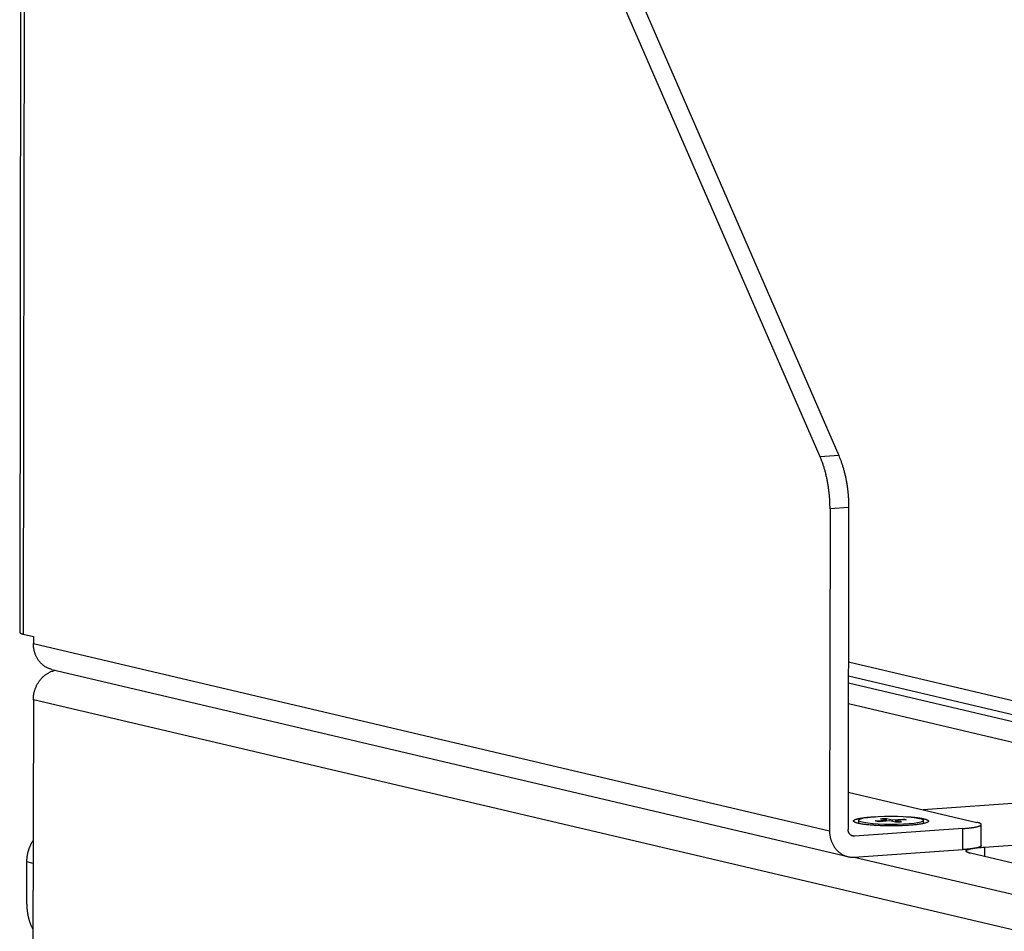
# Model space of a CAD drawing. Extents: x 61 to 4140, y 67 to 2910.
# Drawn here: x 283 to 352, y 2272 to 2337 of the extents above; entities that cross this region are included whole.
import ezdxf

# ---------------------------------------------------------------- set-up
doc = ezdxf.new("R2010")
doc.units = 0
doc.header["$MEASUREMENT"] = 0
doc.layers.add('V1L204', color=7, linetype='CONTINUOUS')
doc.layers.add('V1L226', color=7, linetype='CONTINUOUS')

msp = doc.modelspace()

# ---------------------------------------------------------------- linework, layer by layer
at = {"layer": 'V1L204', "color": 30, "linetype": 'Continuous'}
for p, q in [((283.35122, 2762.09), (282.67476, 2293.5135)), ((339.87335, 2302.2442), (339.84052, 2279.5057)), ((283.6453, 2293.2191), (283.64459, 2292.7232)), ((284.93906, 2290.8978), (341.135, 2277.6803)), ((366.90932, 2282.4074), (341.16761, 2288.462)), ((341.15862, 2282.235), (350.2445, 2280.098)), ((349.2589, 2279.6627), (341.5922, 2279.1313)), ((341.59005, 2277.6438), (349.25675, 2278.1752))]:
    msp.add_line(p, q, dxfattribs=at)
at = {"layer": 'V1L204', "color": 1, "linetype": 'Continuous'}
for p, q in [((339.1726, 2305.9164), (311.70058, 2369.0936)), ((313.01487, 2369.1847), (340.4869, 2306.0075)), ((341.18764, 2302.3353), (341.15481, 2279.5968)), ((341.17048, 2290.4472), (371.47533, 2283.3193)), ((341.16976, 2289.9495), (370.591, 2283.0295)), ((369.6054, 2282.5943), (346.45373, 2280.9896)), ((343.86716, 2280.3802), (344.27532, 2280.2842)), ((341.87676, 2280.244), (341.87647, 2280.0456)), ((343.0952, 2280.2024), (343.83722, 2280.2538)), ((344.0782, 2280.1971), (343.33617, 2280.1457)), ((343.83722, 2280.2538), (343.42907, 2280.3498)), ((343.8458, 2280.181), (343.83722, 2280.2538)), ((344.48635, 2280.1011), (344.0782, 2280.1971)), ((344.2706, 2280.1519), (344.27532, 2280.2842)), ((344.27532, 2280.2842), (345.01734, 2280.3356)), ((344.50096, 2280.1016), (344.51629, 2280.2275)), ((345.25832, 2280.2789), (344.51629, 2280.2275)), ((344.51629, 2280.2275), (344.92445, 2280.1315)), ((346.47647, 2280.039), (346.47675, 2280.2373)), ((350.55186, 2278.455), (350.55401, 2279.9425)), ((350.76817, 2278.3533), (371.47021, 2279.7883)), ((390.74873, 2268.2827), (349.78257, 2277.9181))]:
    msp.add_line(p, q, dxfattribs=at)
at = {"layer": 'V1L204', "color": 6, "linetype": 'Continuous'}
for p, q in [((282.92237, 2293.3891), (283.6453, 2293.2191)), ((283.63886, 2288.7565), (283.5909, 2255.5346)), ((283.17738, 2274.3266), (283.18168, 2277.3016))]:
    msp.add_line(p, q, dxfattribs=at)
at = {"layer": 'V1L204', "color": 1, "linetype": 'Continuous'}
for points in [[(339.87331, 2302.2443), (339.8727, 2302.3713, 0.00314493), (339.87052, 2302.4992, 0.00309027), (339.8667, 2302.6278, 0.0030657), (339.86128, 2302.7571, 0.00308956), (339.8542, 2302.887, 0.00309961), (339.8455, 2303.0172, 0.00310586), (339.8351, 2303.1477, 0.00311254), (339.82308, 2303.2783, 0.00312866), (339.80936, 2303.409, 0.00314312), (339.79401, 2303.5395, 0.00316221), (339.77698, 2303.6697, 0.00318075), (339.75834, 2303.7995, 0.00320268), (339.73804, 2303.9287, 0.0032298), (339.71615, 2304.0572, 0.00326314), (339.69264, 2304.1849, 0.00328661), (339.6676, 2304.3117, 0.00330029), (339.64101, 2304.4372, 0.00336421), (339.6129, 2304.5617, 0.00346752), (339.58321, 2304.685, 0.00341938), (339.55229, 2304.8063, 0.00324331), (339.52019, 2304.9255, 0.00360955), (339.48608, 2305.0446, 0.00434176), (339.44963, 2305.1642, 0.00339756), (339.41461, 2305.2755, 0.00126697), (339.38229, 2305.3752, 0.00480808), (339.33828, 2305.4982, 0.00855474), (339.26738, 2305.681, 0.00440052), (339.17267, 2305.9164, 0.00239821)], [(340.48693, 2306.0076), (340.52983, 2305.9066, -0.00421692), (340.57175, 2305.8033, -0.00406163), (340.61266, 2305.6975, -0.00394743), (340.65255, 2305.5894, -0.00390037), (340.69129, 2305.4791, -0.00383298), (340.72889, 2305.3666, -0.00376523), (340.76524, 2305.2521, -0.00369619), (340.80035, 2305.1357, -0.00364238), (340.83412, 2305.0174, -0.00358438), (340.86656, 2304.8975, -0.00353533), (340.89757, 2304.7759, -0.00348333), (340.92717, 2304.6528, -0.00343852), (340.95527, 2304.5284, -0.00339678), (340.98188, 2304.4028, -0.00336443), (341.00692, 2304.276, -0.00331928), (341.03043, 2304.1483, -0.00326791), (341.05231, 2304.0198, -0.00326341), (341.07262, 2303.8905, -0.00329685), (341.09126, 2303.7605, -0.00318368), (341.10829, 2303.6305, -0.00296273), (341.12362, 2303.5011, -0.00323295), (341.13735, 2303.3694, -0.00380317), (341.14942, 2303.2348, -0.00290721), (341.15977, 2303.1083, -0.00107063), (341.1683, 2302.9939, -0.00401605), (341.17556, 2302.8482, -0.0068731), (341.18199, 2302.6257, -0.00341515), (341.18758, 2302.3354, -0.00183142)], [(346.49858, 2280.352), (346.56934, 2280.3342, -0.00959796), (346.63311, 2280.3154, -0.01113273), (346.68976, 2280.2955, -0.01422219), (346.73841, 2280.2746, -0.02085357), (346.77726, 2280.2528, -0.03213527), (346.80567, 2280.2301, -0.05207589), (346.82221, 2280.2067, -0.08921796), (346.82643, 2280.1828, -0.13239883), (346.81693, 2280.1584, -0.1210125), (346.79363, 2280.1337, -0.07638981), (346.75543, 2280.109, -0.04417358), (346.70273, 2280.0845, -0.02805124), (346.63487, 2280.0603, -0.01871141), (346.55274, 2280.0368, -0.01355531), (346.45623, 2280.0141, -0.0101519), (346.3467, 2279.9924, -0.00801114), (346.2246, 2279.9719, -0.00646798), (346.09163, 2279.9528, -0.00539741), (345.9487, 2279.9352, -0.00458976), (345.79769, 2279.9192, -0.00398258), (345.63984, 2279.9049, -0.00351931), (345.47698, 2279.8923, -0.003145), (345.3105, 2279.8815, -0.00286058), (345.14203, 2279.8723, -0.00261158), (344.97297, 2279.8649, -0.00243615), (344.80451, 2279.8591, -0.0022721), (344.63784, 2279.8548, -0.00214747), (344.47428, 2279.852, -0.0020186), (344.315, 2279.8506, -0.00196556), (344.15893, 2279.8503, -0.00186381), (344.0045, 2279.8512, -0.00188281), (343.84837, 2279.8534, -0.00195338), (343.6876, 2279.8569, -0.00196947), (343.52343, 2279.8617, -0.00212319), (343.35753, 2279.8681, -0.00226426), (343.19106, 2279.8761, -0.00242248), (343.02502, 2279.8858, -0.00259542), (342.86079, 2279.8971, -0.00285159), (342.69999, 2279.9102, -0.00314096), (342.54401, 2279.925, -0.00352015), (342.39463, 2279.9414, -0.00398823), (342.2531, 2279.9594, -0.00460653), (342.1213, 2279.9789, -0.00542619), (342.00018, 2279.9997, -0.00651945), (341.89147, 2280.0218, -0.0080938), (341.79566, 2280.0448, -0.01029465), (341.71417, 2280.0687, -0.01379986), (341.64693, 2280.0932, -0.01915946), (341.59491, 2280.118, -0.02893004), (341.55749, 2280.143, -0.04600029), (341.53513, 2280.1679, -0.08014804), (341.52675, 2280.1925, -0.12551782), (341.53231, 2280.2167, -0.13116081), (341.55044, 2280.2403, -0.08580163), (341.58074, 2280.2631, -0.04950501), (341.62163, 2280.2851, -0.0303468), (341.67243, 2280.306, -0.02021045), (341.73179, 2280.326, -0.0145273), (341.79896, 2280.3448, -0.01046619), (341.87194, 2280.3625, -0.00735072), (341.9505, 2280.3793, -0.00703894), (342.04026, 2280.3957, -0.00732735), (342.14523, 2280.4123, -0.00423766), (342.25053, 2280.4278, -0.00081227), (342.3514, 2280.4419, -0.00610284), (342.50512, 2280.4579, -0.00852955), (342.77272, 2280.4796, -0.00330888), (343.1417, 2280.5062, -0.00153086)], [(343.42903, 2280.3499), (343.44158, 2280.3513, -0.00082738), (343.45431, 2280.3526, -0.00080403), (343.46722, 2280.354, -0.00078337), (343.4803, 2280.3553, -0.00076815), (343.49355, 2280.3566, -0.00075168), (343.50697, 2280.3579, -0.00073613), (343.52055, 2280.3591, -0.00072051), (343.53429, 2280.3603, -0.00070674), (343.54819, 2280.3615, -0.00069274), (343.56223, 2280.3627, -0.00068013), (343.57642, 2280.3639, -0.00066716), (343.59075, 2280.365, -0.00065524), (343.60522, 2280.3661, -0.00064401), (343.61982, 2280.3672, -0.00063445), (343.63455, 2280.3682, -0.00062224), (343.6494, 2280.3692, -0.00060885), (343.66436, 2280.3702, -0.00060431), (343.67945, 2280.3711, -0.00060703), (343.69466, 2280.3721, -0.0005812), (343.70992, 2280.373, -0.000536), (343.72517, 2280.3738, -0.0005826), (343.74077, 2280.3747, -0.00068258), (343.75684, 2280.3755, -0.00051246), (343.77197, 2280.3762, -0.00017898), (343.7857, 2280.3769, -0.00070842), (343.80346, 2280.3777, -0.00119109), (343.831, 2280.3788, -0.00057475), (343.86717, 2280.3802, -0.00030322)], [(343.86708, 2280.1825), (343.86708, 2280.189, -0.00000244), (343.86708, 2280.1955, -0.00000243), (343.86709, 2280.202, -0.00000243), (343.86709, 2280.2085, -0.00000243), (343.86709, 2280.2151, -0.00000242), (343.86709, 2280.2216, -0.00000242), (343.8671, 2280.2281, -0.00000241), (343.8671, 2280.2347, -0.00000241), (343.8671, 2280.2412, -0.0000024), (343.8671, 2280.2478, -0.0000024), (343.86711, 2280.2543, -0.00000239), (343.86711, 2280.2609, -0.00000239), (343.86711, 2280.2675, -0.00000239), (343.86711, 2280.2741, -0.00000239), (343.86712, 2280.2807, -0.00000238), (343.86712, 2280.2872, -0.00000236), (343.86712, 2280.2938, -0.00000237), (343.86713, 2280.3005, -0.00000242), (343.86713, 2280.3071, -0.00000234), (343.86713, 2280.3137, -0.00000218), (343.86714, 2280.3203, -0.00000241), (343.86714, 2280.3269, -0.00000286), (343.86714, 2280.3338, -0.00000217), (343.86715, 2280.3402, -0.00000074), (343.86715, 2280.346, -0.00000305), (343.86715, 2280.3535, -0.00000523), (343.86716, 2280.3651, -0.00000255), (343.86717, 2280.3802, -0.00000135)], [(345.21257, 2280.5032), (345.2724, 2280.4998, -0.00091362), (345.33126, 2280.4961, -0.0009514), (345.3891, 2280.4923, -0.00097731), (345.44594, 2280.4884, -0.00098846), (345.50167, 2280.4843, -0.00100854), (345.55632, 2280.48, -0.00102929), (345.60981, 2280.4757, -0.00105475), (345.66216, 2280.4711, -0.00107677), (345.71329, 2280.4665, -0.00110552), (345.76325, 2280.4618, -0.00113143), (345.81196, 2280.4569, -0.0011643), (345.85945, 2280.4519, -0.00119336), (345.90566, 2280.4469, -0.00123181), (345.95064, 2280.4417, -0.00126761), (345.99432, 2280.4365, -0.00130852), (346.03674, 2280.4311, -0.00134076), (346.07785, 2280.4258, -0.00139974), (346.11774, 2280.4203, -0.00147003), (346.15636, 2280.4148, -0.00149298), (346.19362, 2280.4092, -0.00145451), (346.22944, 2280.4037, -0.00164619), (346.26443, 2280.398, -0.0020114), (346.29875, 2280.3921, -0.00165573), (346.33022, 2280.3866, -0.00068968), (346.35806, 2280.3816, -0.00236645), (346.3911, 2280.3751, -0.00443075), (346.43854, 2280.3651, -0.00246568), (346.49858, 2280.352, -0.00141352)], [(341.88277, 2280.0237), (341.88236, 2280.0244, -0.00358658), (341.88196, 2280.0251, -0.00363314), (341.88158, 2280.0259, -0.00368877), (341.88121, 2280.0266, -0.00375081), (341.88085, 2280.0273, -0.00381148), (341.88051, 2280.028, -0.00386882), (341.88018, 2280.0288, -0.00392703), (341.87987, 2280.0295, -0.00398411), (341.87957, 2280.0302, -0.00404152), (341.87928, 2280.0309, -0.00409744), (341.87901, 2280.0317, -0.00415164), (341.87874, 2280.0324, -0.00420258), (341.8785, 2280.0331, -0.00425802), (341.87826, 2280.0339, -0.0043162), (341.87804, 2280.0346, -0.00435443), (341.87784, 2280.0353, -0.00437388), (341.87765, 2280.0361, -0.00445743), (341.87747, 2280.0368, -0.0045931), (341.87731, 2280.0375, -0.00450194), (341.87715, 2280.0383, -0.00423475), (341.87702, 2280.039, -0.00471343), (341.8769, 2280.0397, -0.00566983), (341.87679, 2280.0405, -0.00432573), (341.87669, 2280.0412, -0.00147209), (341.87662, 2280.0418, -0.00615743), (341.87655, 2280.0427, -0.01068784), (341.87648, 2280.044, -0.00523823), (341.87643, 2280.0456, -0.00277392)], [(343.33611, 2280.1457), (343.32512, 2280.1474, -0.00107999), (343.31431, 2280.149, -0.00111105), (343.30366, 2280.1507, -0.00114871), (343.2932, 2280.1524, -0.00119293), (343.28292, 2280.1541, -0.00123989), (343.27282, 2280.1558, -0.00128716), (343.26292, 2280.1576, -0.00133942), (343.25321, 2280.1594, -0.00139412), (343.2437, 2280.1612, -0.00145452), (343.23439, 2280.163, -0.00151723), (343.22529, 2280.1648, -0.00158637), (343.2164, 2280.1667, -0.00165765), (343.20773, 2280.1686, -0.00173935), (343.19926, 2280.1704, -0.00182632), (343.19102, 2280.1723, -0.00191602), (343.183, 2280.1743, -0.00200141), (343.17521, 2280.1762, -0.00212863), (343.16763, 2280.1782, -0.00229009), (343.16028, 2280.1801, -0.00235858), (343.15318, 2280.1821, -0.00232696), (343.14634, 2280.1841, -0.00271544), (343.13966, 2280.1861, -0.00345466), (343.13311, 2280.1882, -0.00283414), (343.12709, 2280.1901, -0.00103788), (343.12177, 2280.1919, -0.00429505), (343.11549, 2280.1942, -0.00845785), (343.10651, 2280.1977, -0.00472196), (343.09518, 2280.2024, -0.00267034)], [(344.92439, 2280.1315), (344.91185, 2280.1301, -0.00083682), (344.89913, 2280.1287, -0.00081321), (344.88623, 2280.1274, -0.0007923), (344.87315, 2280.1261, -0.00077691), (344.8599, 2280.1248, -0.00076024), (344.84649, 2280.1235, -0.00074451), (344.83291, 2280.1222, -0.00072871), (344.81918, 2280.121, -0.00071477), (344.80529, 2280.1198, -0.0007006), (344.79125, 2280.1186, -0.00068785), (344.77706, 2280.1175, -0.00067473), (344.76274, 2280.1163, -0.00066266), (344.74827, 2280.1152, -0.0006513), (344.73368, 2280.1142, -0.00064162), (344.71895, 2280.1131, -0.00062927), (344.70411, 2280.1121, -0.00061572), (344.68916, 2280.1111, -0.00061113), (344.67408, 2280.1102, -0.00061387), (344.65886, 2280.1093, -0.00058774), (344.64361, 2280.1084, -0.00054203), (344.62836, 2280.1075, -0.00058914), (344.61277, 2280.1067, -0.00069024), (344.59671, 2280.1059, -0.00051821), (344.58158, 2280.1051, -0.00018098), (344.56786, 2280.1045, -0.00071636), (344.55009, 2280.1037, -0.0012044), (344.52256, 2280.1026, -0.00058117), (344.4864, 2280.1012, -0.0003066)], [(345.01001, 2280.2617), (345.01025, 2280.2642, 0.00000754), (345.0105, 2280.2666, 0.00000753), (345.01074, 2280.2691, 0.00000753), (345.01098, 2280.2715, 0.00000752), (345.01123, 2280.274, 0.00000752), (345.01147, 2280.2764, 0.00000751), (345.01171, 2280.2789, 0.00000751), (345.01196, 2280.2813, 0.0000075), (345.0122, 2280.2838, 0.00000749), (345.01244, 2280.2863, 0.00000749), (345.01269, 2280.2887, 0.00000748), (345.01293, 2280.2912, 0.00000747), (345.01317, 2280.2936, 0.00000747), (345.01342, 2280.2961, 0.00000748), (345.01366, 2280.2986, 0.00000746), (345.0139, 2280.301, 0.00000741), (345.01415, 2280.3035, 0.00000747), (345.01439, 2280.306, 0.00000761), (345.01464, 2280.3084, 0.00000739), (345.01488, 2280.3109, 0.0000069), (345.01512, 2280.3133, 0.00000761), (345.01537, 2280.3158, 0.00000906), (345.01562, 2280.3184, 0.00000687), (345.01585, 2280.3208, 0.00000236), (345.01607, 2280.3229, 0.00000968), (345.01634, 2280.3257, 0.00001664), (345.01676, 2280.33, 0.00000813), (345.01731, 2280.3356, 0.0000043)], [(345.01731, 2280.3356), (345.02831, 2280.334, -0.00107389), (345.03913, 2280.3323, -0.00110483), (345.04978, 2280.3307, -0.00114236), (345.06025, 2280.329, -0.0011864), (345.07054, 2280.3272, -0.00123317), (345.08064, 2280.3255, -0.00128027), (345.09054, 2280.3237, -0.00133234), (345.10025, 2280.322, -0.00138685), (345.10976, 2280.3202, -0.00144705), (345.11907, 2280.3183, -0.00150955), (345.12817, 2280.3165, -0.00157848), (345.13707, 2280.3146, -0.00164954), (345.14574, 2280.3128, -0.00173101), (345.15421, 2280.3109, -0.00181773), (345.16245, 2280.309, -0.00190721), (345.17047, 2280.3071, -0.00199243), (345.17826, 2280.3051, -0.00211933), (345.18584, 2280.3032, -0.00228037), (345.19319, 2280.3012, -0.00234889), (345.20029, 2280.2992, -0.00231771), (345.20712, 2280.2973, -0.00270505), (345.2138, 2280.2952, -0.00344207), (345.22035, 2280.2932, -0.00282439), (345.22636, 2280.2912, -0.00103443), (345.23168, 2280.2895, -0.00428126), (345.23796, 2280.2872, -0.00843434), (345.24693, 2280.2836, -0.0047109), (345.25825, 2280.2789, -0.00266469)], [(346.47643, 2280.039), (346.47642, 2280.0383, -0.00482831), (346.4764, 2280.0375, -0.00483712), (346.47637, 2280.0368, -0.00483394), (346.47632, 2280.0361, -0.00481784), (346.47625, 2280.0353, -0.00480165), (346.47618, 2280.0346, -0.00478329), (346.47609, 2280.0338, -0.00476152), (346.47598, 2280.0331, -0.00473532), (346.47586, 2280.0324, -0.00470696), (346.47573, 2280.0316, -0.00467582), (346.47558, 2280.0309, -0.00464032), (346.47542, 2280.0302, -0.00460058), (346.47524, 2280.0294, -0.00456369), (346.47505, 2280.0287, -0.00452919), (346.47484, 2280.028, -0.00447308), (346.47462, 2280.0272, -0.00439988), (346.47439, 2280.0265, -0.00438836), (346.47415, 2280.0258, -0.00442402), (346.47388, 2280.025, -0.00424666), (346.47361, 2280.0243, -0.00392033), (346.47333, 2280.0236, -0.00426797), (346.47302, 2280.0229, -0.00500469), (346.47269, 2280.0221, -0.00374607), (346.47238, 2280.0214, -0.00129136), (346.47208, 2280.0208, -0.00517952), (346.47168, 2280.02, -0.00865266), (346.47101, 2280.0187, -0.00413016), (346.47011, 2280.0171, -0.00216631)], [(349.25887, 2279.6627), (349.36191, 2279.6703, 0.00219012), (349.46346, 2279.6786, 0.00220598), (349.56352, 2279.6877, 0.00232037), (349.66163, 2279.6976, 0.0025969), (349.75701, 2279.7084, 0.00288058), (349.84929, 2279.7199, 0.00319378), (349.9378, 2279.7321, 0.00357875), (350.0222, 2279.7451, 0.00407419), (350.10176, 2279.7588, 0.00469325), (350.17621, 2279.7732, 0.00547488), (350.24483, 2279.7882, 0.00651092), (350.30747, 2279.8037, 0.00786321), (350.36346, 2279.8198, 0.00978215), (350.41276, 2279.8363, 0.01242481), (350.4548, 2279.8531, 0.01641718), (350.48968, 2279.8702, 0.0221922), (350.51697, 2279.8876, 0.03214988), (350.53683, 2279.905, 0.04841249), (350.54892, 2279.9226, 0.07226115), (350.5539, 2279.94, 0.09176479), (350.5517, 2279.9572, 0.10471366), (350.54165, 2279.9745, 0.09203058), (350.52331, 2279.9919, 0.04623677), (350.5018, 2280.008, 0.01549602), (350.47874, 2280.0225, 0.03705576), (350.43687, 2280.04, 0.03477371), (350.35747, 2280.0655, 0.01167312), (350.24446, 2280.098, 0.00539723)], [(283.18169, 2277.3016), (283.18218, 2277.3504, -0.00447269), (283.18353, 2277.3996, -0.00435313), (283.18578, 2277.4492, -0.00431793), (283.1889, 2277.4992, -0.00438968), (283.19296, 2277.5495, -0.00442056), (283.19794, 2277.6002, -0.0044428), (283.20389, 2277.6512, -0.00445727), (283.21078, 2277.7024, -0.00449209), (283.21868, 2277.7539, -0.00451198), (283.22756, 2277.8056, -0.00454445), (283.23747, 2277.8574, -0.00456266), (283.24837, 2277.9094, -0.00459271), (283.26033, 2277.9615, -0.00461656), (283.27331, 2278.0136, -0.00465787), (283.28737, 2278.0658, -0.00466647), (283.30245, 2278.118, -0.0046685), (283.3186, 2278.17, -0.00473338), (283.33582, 2278.2221, -0.00486707), (283.35418, 2278.274, -0.00474499), (283.37346, 2278.3256, -0.00444847), (283.39366, 2278.3767, -0.00495224), (283.41536, 2278.4283, -0.00596874), (283.43883, 2278.4808, -0.00452279), (283.46148, 2278.5298, -0.00149784), (283.4825, 2278.5741, -0.00648121), (283.51178, 2278.6298, -0.01127957), (283.55983, 2278.7141, -0.0055144), (283.62452, 2278.8236, -0.00290563)], [(350.55184, 2278.4549), (350.55015, 2278.4432, -0.07021298), (350.54514, 2278.4315, -0.06036578), (350.5367, 2278.4197, -0.04713807), (350.52494, 2278.408, -0.03630464), (350.5097, 2278.3963, -0.02741289), (350.49113, 2278.3847, -0.02115715), (350.46912, 2278.3731, -0.01648461), (350.44385, 2278.3617, -0.01325587), (350.41523, 2278.3504, -0.0107656), (350.38346, 2278.3392, -0.00896324), (350.34848, 2278.3283, -0.00752651), (350.31051, 2278.3175, -0.00644427), (350.26954, 2278.307, -0.0055627), (350.22578, 2278.2967, -0.00487742), (350.17925, 2278.2867, -0.00428907), (350.1302, 2278.2769, -0.00380501), (350.07869, 2278.2675, -0.00343606), (350.02485, 2278.2583, -0.00315564), (349.96871, 2278.2495, -0.00279861), (349.91091, 2278.241, -0.00242227), (349.85164, 2278.2328, -0.00242946), (349.78963, 2278.225, -0.00260513), (349.72446, 2278.2173, -0.00188358), (349.66231, 2278.2104, -0.00074248), (349.60533, 2278.2043, -0.00233409), (349.53022, 2278.1972, -0.0035677), (349.41237, 2278.1874, -0.00166893), (349.25671, 2278.1751, -0.00088055)], [(349.78259, 2277.9181), (349.7276, 2277.9318, -0.00728471), (349.6771, 2277.946, -0.00832223), (349.6312, 2277.9608, -0.0100783), (349.59018, 2277.9761, -0.01318263), (349.55481, 2277.9919, -0.01771177), (349.52525, 2278.0081, -0.02432991), (349.50209, 2278.0247, -0.0352695), (349.4854, 2278.0416, -0.05274284), (349.47577, 2278.0587, -0.07905156), (349.47315, 2278.0761, -0.10217555), (349.47803, 2278.0936, -0.09774001), (349.49022, 2278.1111, -0.07213826), (349.5101, 2278.1285, -0.04750717), (349.53737, 2278.1458, -0.03220419), (349.57226, 2278.163, -0.02229443), (349.61429, 2278.1798, -0.01633973), (349.66354, 2278.1963, -0.01243885), (349.71958, 2278.2124, -0.00994112), (349.78242, 2278.2279, -0.00779999), (349.85085, 2278.2429, -0.00614852), (349.92448, 2278.2572, -0.00562401), (350.00485, 2278.271, -0.00551601), (350.09246, 2278.2842, -0.0037467), (350.17776, 2278.2962, -0.00151187), (350.25737, 2278.3067, -0.00424568), (350.36542, 2278.3184, -0.00597614), (350.53813, 2278.3342, -0.00268726), (350.76818, 2278.3534, -0.00139855)]]:
    msp.add_lwpolyline(points, format="xyb", dxfattribs=at)
at = {"layer": 'V1L204', "color": 30, "linetype": 'Continuous'}
for points in [[(282.6748, 2293.5135), (282.67511, 2293.5089, 0.03369061), (282.67604, 2293.5044, 0.03285535), (282.6776, 2293.4998, 0.03067295), (282.67976, 2293.4953, 0.02776265), (282.68255, 2293.4908, 0.02465515), (282.68592, 2293.4863, 0.02174661), (282.68991, 2293.4819, 0.01898046), (282.69446, 2293.4774, 0.01658868), (282.69961, 2293.473, 0.01445825), (282.70531, 2293.4686, 0.01268266), (282.71158, 2293.4643, 0.01112586), (282.71839, 2293.46, 0.00983274), (282.72575, 2293.4557, 0.00871523), (282.73363, 2293.4514, 0.00778949), (282.74204, 2293.4472, 0.00695262), (282.75094, 2293.443, 0.00623056), (282.76034, 2293.4389, 0.0056721), (282.77024, 2293.4348, 0.00524196), (282.78064, 2293.4307, 0.00464644), (282.79143, 2293.4267, 0.00400695), (282.80259, 2293.4227, 0.00403914), (282.81441, 2293.4188, 0.00435384), (282.82701, 2293.4148, 0.00307822), (282.8391, 2293.4111, 0.0011147), (282.85023, 2293.4077, 0.00387558), (282.86538, 2293.4035, 0.0058285), (282.88977, 2293.3972, 0.00261457), (282.92234, 2293.3891, 0.00134494)], [(284.93912, 2290.8978), (284.86733, 2290.9165, -0.01272627), (284.79595, 2290.939, -0.01237947), (284.72494, 2290.9654, -0.01223373), (284.65454, 2290.9954, -0.01247051), (284.58508, 2291.0295, -0.01254174), (284.51673, 2291.0672, -0.01253196), (284.44977, 2291.1088, -0.01248071), (284.38436, 2291.1541, -0.01246777), (284.3208, 2291.203, -0.01239354), (284.25922, 2291.2554, -0.01231435), (284.19993, 2291.3112, -0.01219388), (284.143, 2291.3702, -0.01206676), (284.08873, 2291.4322, -0.01192548), (284.03716, 2291.497, -0.01178002), (283.98857, 2291.5645, -0.0115875), (283.94294, 2291.6343, -0.01134356), (283.90051, 2291.7063, -0.01123637), (283.86124, 2291.7802, -0.01120449), (283.82532, 2291.8559, -0.01075818), (283.79266, 2291.9327, -0.00996309), (283.76343, 2292.0101, -0.01061263), (283.73743, 2292.0896, -0.01208636), (283.71477, 2292.1716, -0.00934385), (283.6955, 2292.249, -0.00391908), (283.67978, 2292.3193, -0.01218706), (283.66649, 2292.4089, -0.02012706), (283.65472, 2292.5454, -0.01010868), (283.64456, 2292.7233, -0.00550816)], [(339.84052, 2279.5057), (339.84232, 2279.4113, 0.01134539), (339.84832, 2279.3159, 0.01084962), (339.85867, 2279.2195, 0.01077501), (339.87338, 2279.1225, 0.01133183), (339.89285, 2279.0253, 0.01167175), (339.91702, 2278.9283, 0.01194725), (339.94616, 2278.8319, 0.01219397), (339.98013, 2278.7367, 0.01254993), (340.01914, 2278.643, 0.01283645), (340.06297, 2278.5512, 0.01316303), (340.11173, 2278.4621, 0.0134391), (340.1651, 2278.3757, 0.01374148), (340.22312, 2278.2929, 0.01401526), (340.28538, 2278.2137, 0.01429959), (340.35181, 2278.1389, 0.01450935), (340.42192, 2278.0684, 0.01464556), (340.49553, 2278.0029, 0.01492824), (340.57225, 2277.9425, 0.01529477), (340.65187, 2277.8874, 0.015079), (340.73342, 2277.8377, 0.01430097), (340.81641, 2277.7938, 0.01550491), (340.9022, 2277.7554, 0.01794154), (340.99106, 2277.7228, 0.01419401), (341.0753, 2277.6956, 0.0061962), (341.15203, 2277.674, 0.01862032), (341.24951, 2277.658, 0.03112058), (341.39749, 2277.648, 0.01585954), (341.59004, 2277.6438, 0.00868316)], [(341.5922, 2279.1314), (341.57132, 2279.1305, -0.01447278), (341.55017, 2279.1308, -0.01383183), (341.52872, 2279.1322, -0.01369515), (341.50706, 2279.1349, -0.01432633), (341.4853, 2279.139, -0.01463362), (341.46351, 2279.1443, -0.01482053), (341.44179, 2279.1511, -0.01491914), (341.42023, 2279.1593, -0.01511323), (341.39895, 2279.1689, -0.01516496), (341.37804, 2279.1799, -0.0152321), (341.35761, 2279.1923, -0.01518595), (341.33774, 2279.206, -0.01515004), (341.31857, 2279.2211, -0.01503692), (341.30016, 2279.2375, -0.01493013), (341.28262, 2279.2551, -0.01471474), (341.26602, 2279.2738, -0.0144427), (341.25045, 2279.2936, -0.01430117), (341.23595, 2279.3144, -0.01425552), (341.2226, 2279.336, -0.01367257), (341.21041, 2279.3582, -0.01266176), (341.19946, 2279.381, -0.01341661), (341.1897, 2279.4046, -0.01517364), (341.18117, 2279.4292, -0.01175331), (341.17392, 2279.4525, -0.00507631), (341.168, 2279.4738, -0.01511871), (341.163, 2279.5011, -0.02475551), (341.15859, 2279.5426, -0.01247815), (341.15478, 2279.5969, -0.00681348)], [(283.17737, 2274.3266), (283.17771, 2274.2674, 0.00378388), (283.17893, 2274.2074, 0.00363096), (283.18107, 2274.1465, 0.00358317), (283.18411, 2274.085, 0.00367227), (283.18812, 2274.0228, 0.00371512), (283.19311, 2273.96, 0.00375027), (283.19911, 2273.8968, 0.0037812), (283.20612, 2273.8332, 0.00384088), (283.21418, 2273.7693, 0.00388854), (283.22328, 2273.7052, 0.00395441), (283.23346, 2273.641, 0.00401173), (283.24469, 2273.5768, 0.00408696), (283.25701, 2273.5128, 0.00416215), (283.27038, 2273.449, 0.00425932), (283.28485, 2273.3857, 0.00433663), (283.30035, 2273.3228, 0.0044133), (283.31692, 2273.2605, 0.00455652), (283.33452, 2273.1989, 0.00477139), (283.35319, 2273.1381, 0.00476507), (283.37273, 2273.0784, 0.0045795), (283.39309, 2273.0202, 0.00518954), (283.41479, 2272.9623, 0.00638591), (283.43805, 2272.9047, 0.0050589), (283.46044, 2272.8514, 0.00184529), (283.48114, 2272.8038, 0.0073742), (283.50935, 2272.7464, 0.01362398), (283.55478, 2272.6633, 0.00718902), (283.61548, 2272.5574, 0.00394379)]]:
    msp.add_lwpolyline(points, format="xyb", dxfattribs=at)
at = {"layer": 'V1L204', "color": 6, "linetype": 'Continuous'}
msp.add_lwpolyline([(283.63881, 2288.7564), (283.6406, 2288.8438, -0.01036452), (283.64595, 2288.9325, -0.00982297), (283.65499, 2289.0227, -0.00965131), (283.66773, 2289.114, -0.01000363), (283.68449, 2289.2061, -0.01016393), (283.70523, 2289.2987, -0.01027534), (283.73018, 2289.3915, -0.01035781), (283.75923, 2289.4842, -0.01053303), (283.79258, 2289.5764, -0.01064871), (283.83006, 2289.6677, -0.01080711), (283.8718, 2289.7577, -0.0109243), (283.91756, 2289.8462, -0.01107829), (283.96742, 2289.9326, -0.01121378), (284.02106, 2290.0168, -0.0113814), (284.0785, 2290.0982, -0.01149426), (284.13935, 2290.1766, -0.01157752), (284.20351, 2290.2515, -0.01179613), (284.27071, 2290.3229, -0.01212341), (284.34083, 2290.3904, -0.01197623), (284.41303, 2290.4538, -0.01139921), (284.48695, 2290.5126, -0.01249941), (284.56392, 2290.5673, -0.01470845), (284.6443, 2290.6178, -0.01168629), (284.7208, 2290.6625, -0.00493828), (284.79076, 2290.7006, -0.01580213), (284.88105, 2290.7389, -0.02728409), (285.01997, 2290.7845, -0.01414583), (285.20187, 2290.836, -0.00778066)], format="xyb", dxfattribs=at)
at = {"layer": 'V1L204', "color": 1, "linetype": 'Continuous'}
msp.add_ellipse((344.17676, 2280.2406), major_axis=(2.3, -0.00332), ratio=0.12859398, start_param=0, end_param=6.2831853, dxfattribs=at)
at = {"layer": 'V1L226', "color": 30, "linetype": 'Continuous'}
for p, q in [((283.59883, 2761.9656), (282.92237, 2293.3891)), ((283.64459, 2292.7232), (339.84052, 2279.5057)), ((341.37253, 2279.183), (341.5922, 2279.1313))]:
    msp.add_line(p, q, dxfattribs=at)
at = {"layer": 'V1L226', "color": 1, "linetype": 'Continuous'}
for p, q in [((340.4869, 2306.0075), (339.1726, 2305.9164)), ((341.18764, 2302.3353), (339.87335, 2302.2442)), ((341.17191, 2291.4355), (371.47674, 2284.3076)), ((349.25675, 2278.1752), (349.2589, 2279.6627)), ((350.76817, 2278.3533), (350.7672, 2277.6865)), ((283.62217, 2277.198), (283.18168, 2277.3016))]:
    msp.add_line(p, q, dxfattribs=at)
at = {"layer": 'V1L226', "color": 6, "linetype": 'Continuous'}
for p, q in [((390.58464, 2263.6023), (283.63886, 2288.7565)), ((341.59005, 2277.6438), (392.33989, 2265.7072))]:
    msp.add_line(p, q, dxfattribs=at)

doc.saveas('drawing.dxf')
